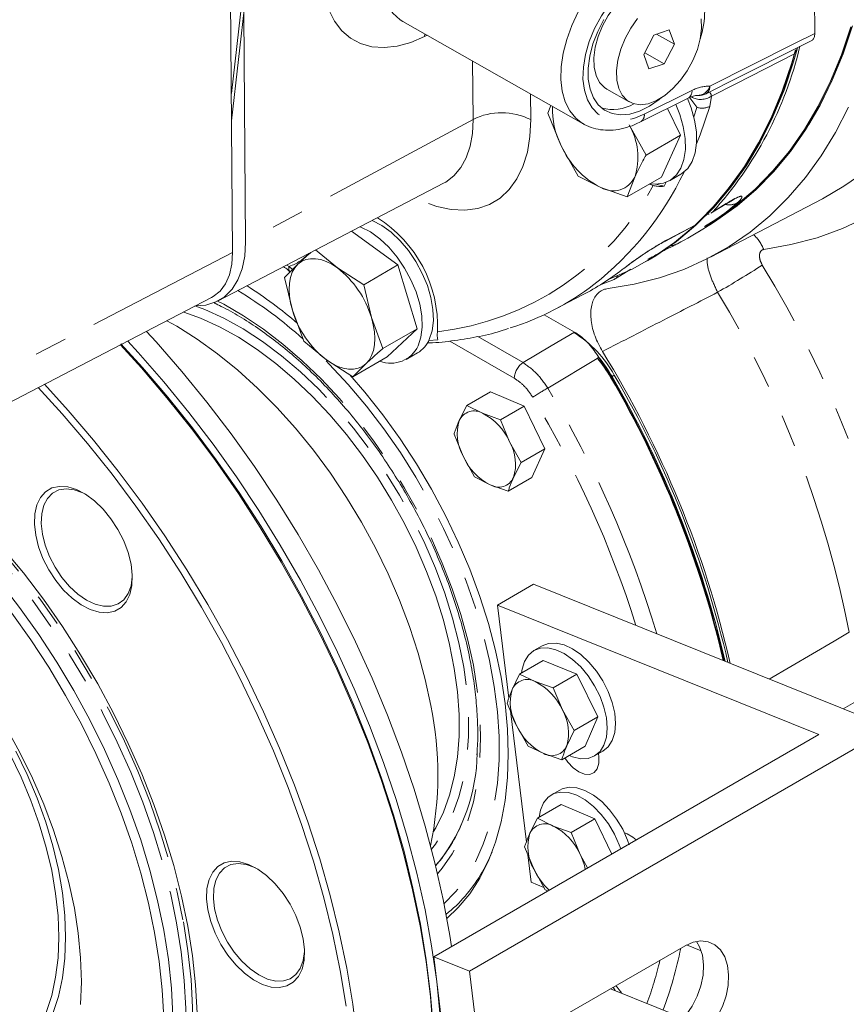
# Model space of a CAD drawing. Units: millimetres. Extents: x 7 to 835, y 10 to 581.
# Drawn here: x 681 to 713, y 409 to 448 of the extents above; entities that cross this region are included whole.
import ezdxf

# ---------------------------------------------------------------- set-up
doc = ezdxf.new("R2010")
doc.units = ezdxf.units.MM
doc.linetypes.add('PHANTOM', pattern=[12.7, 6.35, -1.27, 1.27, -1.27, 1.27, -1.27])

msp = doc.modelspace()

# ---------------------------------------------------------------- linework, layer by layer
at = {"color": 7, "linetype": 'Continuous', "lineweight": 0}
for p, q in [((712.01662845, 447.17002128), (711.92234694, 459.16591111)), ((689.08544383, 454.53927181), (689.21074769, 438.59614925)), ((689.16189005, 444.81257842), (689.5818681, 448.5145512)), ((689.17031805, 443.74027037), (689.72106194, 448.59490571)), ((689.71695877, 439.0003153), (689.64670235, 447.93944833)), ((695.87666388, 447.63405928), (702.94684484, 443.62696567)), ((706.31962488, 447.30684561), (705.71860517, 447.10317095)), ((706.51837471, 446.74456705), (706.31962488, 447.30684561)), ((705.71860517, 447.10317095), (705.31633622, 446.3372168)), ((705.82314613, 447.13859846), (706.51837471, 446.74456705)), ((706.11610575, 445.97861291), (706.51837471, 446.74456705)), ((711.35572283, 446.61205662), (711.21892459, 446.36383028)), ((705.31633622, 446.3372168), (705.51508604, 445.77493825)), ((705.35465362, 446.41017755), (706.11610575, 445.97861291)), ((705.51508604, 445.77493825), (706.11610575, 445.97861291)), ((703.86861297, 444.98648522), (704.75245952, 444.48555102)), ((705.19257462, 443.70150686), (707.06019397, 444.63417986)), ((707.11818742, 444.64051937), (707.3970254, 444.27747213)), ((701.56260985, 444.04226289), (701.67981773, 444.34506566)), ((706.7525893, 443.18140977), (706.24959222, 444.22937212)), ((707.39512271, 444.27126207), (707.27721914, 443.89615142)), ((707.3970254, 444.27747213), (707.39512271, 444.27126207)), ((702.0829407, 442.77296336), (701.56260985, 444.04226289)), ((704.74843155, 443.59411419), (705.40798954, 442.4051878)), ((706.7525893, 443.18140977), (705.40798954, 442.4051878)), ((706.00978876, 441.54172138), (706.7525893, 443.18140977)), ((702.74249869, 441.58403696), (702.0829407, 442.77296336)), ((703.63422981, 441.13458254), (702.74249869, 441.58403696)), ((704.9669757, 441.54515796), (704.66518807, 440.76550127)), ((706.00978876, 441.54172138), (704.66518807, 440.76550127)), ((706.32977816, 441.40179948), (706.77171959, 441.65692785)), ((688.64631685, 436.69848451), (697.46744991, 441.29977682)), ((704.66518807, 440.76550127), (703.63422981, 441.13458254)), ((705.68454671, 441.21579387), (705.53818191, 441.26946972)), ((705.78985042, 441.26132437), (706.11726059, 441.18532659)), ((706.20001233, 441.33885511), (706.11726059, 441.18532659)), ((707.93409399, 438.40929241), (712.31677695, 440.69539317)), ((707.94807407, 440.1327067), (708.55020205, 440.50266714)), ((707.87746305, 440.09439209), (707.81084834, 440.09579466)), ((708.00536903, 440.16849742), (707.9469155, 440.13463081)), ((706.16718507, 439.03928743), (707.30786989, 439.64329296)), ((707.35283228, 439.6748145), (707.30398162, 439.65080873)), ((707.45663284, 439.39589643), (708.01550555, 439.74287928)), ((695.68929993, 438.10428427), (693.86943261, 439.4229737)), ((692.46148141, 438.68855693), (693.31329208, 437.98479931)), ((691.24679067, 437.61783027), (691.76433757, 438.1296833)), ((693.31329208, 437.98479931), (694.34469982, 437.32806229)), ((695.68929993, 438.10428427), (694.34469982, 437.32806229)), ((696.43856827, 435.60635605), (695.68929993, 438.10428427)), ((704.19098935, 437.55606868), (704.81614987, 437.94136428)), ((704.53421711, 437.96009877), (704.68813027, 438.0762142)), ((705.40324165, 438.23661589), (705.47218467, 438.27641689)), ((691.5518115, 436.32867866), (691.24679067, 437.61783027)), ((694.34469982, 437.32806229), (694.64972066, 436.03891255)), ((704.15358278, 437.53433907), (703.64435143, 437.3435744)), ((671.91316313, 428.28600415), (688.38475444, 436.82446265)), ((701.81823927, 436.35452473), (702.92253545, 436.9305496)), ((688.48642413, 436.62571841), (688.53654326, 436.60213919)), ((691.99605912, 435.11990205), (691.5518115, 436.32867866)), ((694.64972066, 436.03891255), (695.09396816, 434.83013407)), ((701.41755636, 436.15606361), (702.59853671, 435.47429823)), ((696.43856827, 435.60635605), (695.09396816, 434.83013407)), ((695.26424804, 434.502275), (696.43856827, 435.60635605)), ((692.88824007, 434.38279004), (691.99605912, 435.11990205)), ((697.25147271, 435.17457814), (696.89663579, 435.14386685)), ((695.26424804, 434.502275), (693.91964781, 433.72605489)), ((696.01485771, 434.40205724), (696.45679938, 434.65718375)), ((693.91964781, 433.72605489), (692.88824007, 434.38279004)), ((694.43719459, 434.23790791), (693.91964781, 433.72605489)), ((699.31693547, 433.13874052), (698.39229421, 432.60495671)), ((700.63245981, 432.57868969), (699.31693547, 433.13874052)), ((698.39229421, 432.60495671), (698.09054755, 432.01651358)), ((699.00242598, 432.297434), (698.39229421, 432.60495671)), ((700.63245981, 432.57868969), (699.70781854, 432.04490402)), ((701.43975257, 430.89674533), (700.63245981, 432.57868969)), ((699.70781854, 432.04490402), (699.00242598, 432.297434)), ((700.06383429, 431.1764364), (699.70781854, 432.04490402)), ((697.88406216, 431.48306505), (698.24007791, 430.61459744)), ((700.51511084, 430.36296153), (700.06383429, 431.1764364)), ((698.24007791, 430.61459744), (698.69135446, 429.80112069)), ((701.43975257, 430.89674533), (700.51511084, 430.36296153)), ((700.93152006, 429.77485367), (701.43975257, 430.89674533)), ((700.21336418, 429.7745184), (700.51511084, 430.36296153)), ((698.69135446, 429.80112069), (699.30148623, 429.49359984)), ((699.30148623, 429.49359984), (700.00687879, 429.24106986)), ((700.93152006, 429.77485367), (700.00687879, 429.24106986)), ((699.58753218, 424.78717425), (701.00174551, 425.60358279)), ((701.00174551, 425.60358279), (714.984733, 419.97447171)), ((712.17222079, 419.72097316), (699.58753218, 424.78717425)), ((699.58753218, 424.78717425), (700.0320557, 421.1378985)), ((701.3360945, 423.18930411), (701.01280589, 423.00267452)), ((701.37923523, 422.61691325), (700.4545935, 422.08312758)), ((702.69181705, 422.08293014), (701.37923523, 422.61691325)), ((700.4545935, 422.08312758), (700.16272166, 421.4843654)), ((701.06325424, 421.78863966), (700.4545935, 422.08312758)), ((701.76717485, 421.5491482), (701.06325424, 421.78863966)), ((702.69181705, 422.08293014), (701.76717485, 421.5491482)), ((703.51591552, 420.4064154), (702.69181705, 422.08293014)), ((702.13159392, 420.68339073), (701.76717485, 421.5491482)), ((699.96611061, 420.94059222), (700.33053015, 420.07483848)), ((700.09273277, 420.63977503), (700.71780155, 415.50832921)), ((702.59127426, 419.87262973), (702.13159392, 420.68339073)), ((703.51591552, 420.4064154), (702.59127426, 419.87262973)), ((703.02743311, 419.26388004), (703.51591552, 420.4064154)), ((714.984733, 419.97447171), (698.49146795, 410.45311027)), ((700.33053015, 420.07483848), (700.79020955, 419.26407375)), ((702.29940242, 419.27386754), (702.59127426, 419.87262973)), ((697.09316906, 411.01602026), (712.17222079, 419.72097316)), ((700.79020955, 419.26407375), (701.3988703, 418.96958956)), ((703.02743311, 419.26388004), (702.10279091, 418.73009437)), ((703.39386198, 418.87811505), (703.71715105, 419.06474837)), ((701.3988703, 418.96958956), (702.10279091, 418.73009437)), ((703.55124804, 418.85587507), (703.53837716, 418.96154293)), ((702.02375608, 417.54401037), (701.70046701, 417.35738077)), ((702.08370346, 416.97704353), (701.15906126, 416.44326159)), ((703.39922733, 416.41699084), (702.08370346, 416.97704353)), ((701.15906126, 416.44326159), (700.85731507, 415.85481846)), ((701.76919303, 416.13573887), (701.15906126, 416.44326159)), ((703.39922733, 416.41699084), (702.47458606, 415.8832089)), ((704.06091153, 415.03841364), (703.39922733, 416.41699084)), ((702.47458606, 415.8832089), (701.76919303, 416.13573887)), ((702.83060181, 415.01473942), (702.47458606, 415.8832089)), ((704.66836481, 415.82542964), (704.56261407, 415.86799854)), ((700.65082922, 415.32136806), (701.00684543, 414.45289859)), ((700.77851773, 415.00988537), (700.90982444, 413.93193164)), ((703.11908829, 414.49471125), (702.83060181, 415.01473942)), ((701.00684543, 414.45289859), (701.45812197, 413.63942557)), ((701.40685174, 413.7318463), (700.90982444, 413.93193164)), ((701.45812197, 413.63942557), (701.55390291, 413.59114953)), ((701.63779738, 408.38884124), (706.94109737, 411.45037049)), ((707.56608746, 411.25233033), (706.99718906, 411.48135)), ((697.09316906, 411.01602026), (697.4898566, 407.75944972)), ((698.49146795, 410.45311027), (697.09316906, 411.01602026)), ((698.49146795, 410.45311027), (699.81376021, 399.59786766)), ((710.50317339, 407.15279364), (704.01862948, 409.76326474))]:
    msp.add_line(p, q, dxfattribs=at)
at = {"color": 8, "linetype": 'PHANTOM', "lineweight": 0}
for p, q in [((696.73108947, 447.04420799), (696.7367731, 447.14658362)), ((696.83013493, 447.09367053), (696.73108947, 447.04420799)), ((698.63151698, 443.80246596), (698.61359415, 446.08287727)), ((705.33956899, 444.00144302), (707.2071874, 444.93411788)), ((700.88085797, 444.79788401), (700.8887649, 443.7918377)), ((707.96702555, 444.71421865), (707.90243461, 444.3106831)), ((698.63151698, 443.80246596), (689.71695877, 439.0003153)), ((708.00536903, 440.16849742), (708.60946211, 440.53954379)), ((708.60946211, 440.53954379), (708.55457182, 440.49535067)), ((706.16690568, 439.03880128), (706.20923149, 439.06913073)), ((672.49553217, 429.93140155), (689.21074769, 438.59614925)), ((691.33345839, 438.10015478), (691.42867005, 438.04823914)), ((691.42867005, 438.04823914), (691.55776184, 437.92905592)), ((704.47552516, 437.91932733), (704.62231743, 438.03355032)), ((704.69229328, 438.07955393), (704.62231743, 438.03355032)), ((698.82290936, 435.29714392), (700.58888555, 434.27766794)), ((700.24458724, 433.67077903), (697.7255166, 435.12500757)), ((703.56133985, 434.48137426), (701.55300139, 433.28257398)), ((704.04198333, 433.71955984), (704.01953193, 433.70659956)), ((704.07344899, 433.73772622), (704.04198333, 433.71955984)), ((704.16325177, 433.78956736), (704.07344899, 433.73772622)), ((697.30016156, 414.74017062), (697.16126714, 414.58051586)), ((704.11630473, 409.81965446), (704.19890559, 409.69069236))]:
    msp.add_line(p, q, dxfattribs=at)
at = {"color": 8, "linetype": 'PHANTOM', "lineweight": 0, "flags": 128}
for points in [[(702.92034871, 443.64235857), (702.65291105, 443.84712101), (702.41733394, 444.13591855), (702.23908159, 444.49048703), (702.12214379, 444.90288877), (702.06913943, 445.36389065), (702.08125501, 445.86317268), (702.15821951, 446.38955527), (702.29830905, 446.93125346), (702.49838787, 447.47614143), (702.75397631, 448.01201792), (703.05935233, 448.52688749), (703.40767815, 449.00922132), (703.79115674, 449.44822163), (704.20120223, 449.83405926), (704.62863459, 450.15809712)], [(712.31677695, 440.69539317), (713.15636053, 441.18085996), (713.97293298, 441.75423616), (714.74183476, 442.40230256), (715.46102441, 443.12333808), (716.12859643, 443.9154298), (716.74277573, 444.7764757), (717.30193435, 445.70419219), (717.80458963, 446.69611779), (718.24940792, 447.74961964), (718.6352083, 448.86190378), (718.96096631, 450.03001792)], [(696.73108947, 447.04420799), (696.18875822, 446.81393755), (695.65780121, 446.66977068), (695.14751292, 446.61423032), (694.66682626, 446.64828879), (694.22415577, 446.7713491), (693.82725072, 446.98125803), (693.48305897, 447.27434152), (693.1976058, 447.64546705), (692.97588818, 448.08813864), (692.82178735, 448.59460862), (692.73800098, 449.15600893), (692.72599571, 449.76251413)], [(694.98218698, 449.68038918), (694.9987459, 449.16635965), (695.08956883, 448.69999801), (695.25236762, 448.29305475), (695.48304132, 447.95577907), (695.77577859, 447.6966693), (695.87666388, 447.63405928)], [(721.01301639, 449.73057815), (720.67266269, 448.51013207), (720.26957883, 447.34801752), (719.80483397, 446.2473181), (719.27965931, 445.21095445), (718.6954481, 444.24167489), (718.05375381, 443.3420536), (717.35627516, 442.51447664), (716.60486548, 441.76113726), (715.80151594, 441.08403781), (714.94836113, 440.48497387), (714.04766044, 439.96553243), (713.10180924, 439.52709557), (712.11331277, 439.1708237), (711.08479365, 438.8976612), (710.01898437, 438.70833636)], [(705.10797421, 449.41776087), (704.70589339, 449.1118363), (704.32310025, 448.74244024), (703.9701709, 448.31977905), (703.6568563, 447.85552872), (703.3918112, 447.36251542), (703.18235862, 446.85436067), (703.03428671, 446.34510418), (702.95168492, 445.84881448), (702.93683591, 445.37920346), (702.99014947, 444.94924535), (703.11015318, 444.57081919), (703.2935306, 444.25437999), (703.53521719, 444.00867009), (703.82853444, 443.84047882), (704.16537891, 443.75445069), (704.53644483, 443.7529643), (704.93147927, 443.83606062), (705.33956899, 444.00144302)], [(707.90497153, 445.10559765), (711.19526341, 446.7576093), (712.01662845, 447.17002128)], [(711.21892459, 446.36383028), (708.9218454, 445.19847007), (707.96702555, 444.71421865)], [(707.90243461, 444.3106831), (707.52795352, 443.20329585), (707.3864372, 442.83944861)], [(700.8887649, 443.7918377), (700.85844756, 443.12747129), (700.75717601, 442.51325474), (700.58642733, 441.95814923), (700.34869187, 441.47024796), (700.04743556, 441.05666437), (699.68705145, 440.72342971), (699.27279544, 440.4754036), (698.81070764, 440.31620332), (698.30752662, 440.24814972), (697.77058982, 440.27223558), (697.2077271, 440.38811074), (696.62714619, 440.59408204), (696.35452782, 440.71925179)], [(697.46744991, 441.29977682), (697.55797586, 441.35042959), (697.87784931, 441.59479187), (698.14649257, 441.91327439), (698.35930909, 442.30042518), (698.5126574, 442.74961882), (698.60391398, 443.2531719), (698.63151698, 443.80246596)], [(708.97554546, 440.53488718), (708.7048491, 440.30036152), (708.6727045, 440.27350963)], [(706.20923149, 439.06913073), (707.1335738, 439.5586823), (707.35283228, 439.6748145)], [(687.73035738, 436.50511214), (688.11783134, 436.3574882), (688.86965732, 436.01471865), (689.62545888, 435.5966852), (690.37993448, 435.10632151), (691.12779209, 434.54706789), (691.86378594, 433.92284521), (692.58275364, 433.23803441), (693.27965205, 432.49743552), (693.94959303, 431.70624719), (694.58787735, 430.87001638), (695.19002791, 429.99460855), (695.75182125, 429.08616671), (696.26931646, 428.15105924), (696.73888394, 427.1958501), (697.15722985, 426.22723364), (697.52142005, 425.25200852), (697.82889946, 424.27701064), (698.07751183, 423.30908709), (698.26551326, 422.3550179), (698.391585, 421.4214974), (698.45484276, 420.51507839), (698.45484276, 419.64211621), (698.391585, 418.80873152), (698.26551326, 418.02077302), (698.07751183, 417.28376904), (697.82889946, 416.60288283), (697.52142005, 415.98289394), (697.15722985, 415.42815351), (696.99935764, 415.22914478)], [(688.62110781, 436.68561363), (688.8594286, 436.56252631), (689.63842266, 436.1128223), (690.41489074, 435.5921925), (691.18379694, 435.00401386), (691.94015486, 434.3521011), (692.67905914, 433.64068055), (693.39571768, 432.87436784), (694.08548266, 432.05813066), (694.74388074, 431.1972645), (695.36664183, 430.29735358), (695.9497273, 429.36423169), (696.48935539, 428.40395057), (696.98202666, 427.42273891), (697.42454574, 426.42695763), (697.814043, 425.42307013), (698.14799153, 424.41758447), (698.42422693, 423.41701993), (698.6409564, 422.42786595), (698.79677552, 421.45654121), (698.89067286, 420.50934144), (698.9220398, 419.59240967), (698.89067286, 418.71169143), (698.79677552, 417.87290135), (698.6409564, 417.08148205), (698.42422693, 416.34255954), (698.14799153, 415.66092827), (697.814043, 415.04101017), (697.42454574, 414.48682853), (697.23600042, 414.26452183)], [(700.58888555, 434.27766794), (701.69318407, 434.93520775), (702.59853671, 435.47429823)], [(692.87115083, 434.35097606), (692.99707987, 434.22321164), (693.73810248, 433.42631244), (694.45212672, 432.57979983), (695.13485823, 431.68876254), (695.78219098, 430.75855942), (696.39023216, 429.7947877), (696.95532448, 428.80324022), (697.47406975, 427.78988117), (697.94334783, 426.76080697), (698.3603368, 425.72220349), (698.72252862, 424.68031802), (699.02774491, 423.64141652), (699.27415051, 422.61175), (699.46026276, 421.59750619), (699.58496359, 420.60479083), (699.64750144, 419.63956812), (699.64750144, 418.70764577), (699.58496359, 417.81463035), (699.46026276, 416.96589002), (699.27415051, 416.1665284), (699.02774491, 415.42135486), (698.72252862, 414.73485091), (698.3603368, 414.11114418), (697.94334783, 413.55398604), (697.49116558, 413.08239781)], [(676.05864568, 430.43491923), (676.27756982, 430.26554518), (677.17684186, 429.52416212), (678.06088398, 428.7212205), (678.92557415, 427.86046797), (679.76688067, 426.94591665), (680.58088082, 425.98183015), (681.36377944, 424.97270488), (682.1119267, 423.9232459), (682.82183292, 422.83834451), (683.49019005, 421.72305965), (684.11388094, 420.5825881), (684.68999802, 419.42225331), (685.21585441, 418.24746438), (685.68899887, 417.06369379), (686.10722604, 415.87646612), (686.46858479, 414.69131344), (686.77139128, 413.51376408), (687.01423271, 412.34930539)], [(676.32133639, 430.57109163), (676.60251572, 430.35013163), (677.49860077, 429.59822648), (678.37892598, 428.78610016), (679.23947456, 427.91745373), (680.07632005, 426.99625277), (680.88564495, 426.02670127), (681.66375472, 425.01322487), (682.40710101, 423.9604392), (683.11229101, 422.87315735), (683.77610608, 421.75633767), (684.39551941, 420.61507263), (684.96770444, 419.45457392), (685.49004882, 418.28013518), (685.96017114, 417.09711337), (686.37592518, 415.91091015), (686.73541429, 414.72693094), (687.03699796, 413.55058485), (687.27930016, 412.38723629)], [(710.22825069, 421.8892821), (712.78297095, 423.37745362), (713.36905039, 423.71891)], [(714.74563083, 421.66200959), (713.49158636, 420.92795977), (713.13485443, 420.71917215)], [(687.27930016, 412.38723629), (687.46121586, 411.24219381), (687.58191434, 410.12068399), (687.64084563, 409.02782166), (687.63774014, 407.96859124), (687.57261229, 406.94783189), (687.44575917, 405.97019279), (687.2577596, 405.04014426), (687.00947179, 404.16192197), (686.70202778, 403.33953434), (686.33683105, 402.57674017), (685.91554821, 401.87701144), (685.44010012, 401.24354818), (684.91265769, 400.67923376), (684.33562699, 400.18664979), (683.71163993, 399.7680352), (683.04354451, 399.42531222), (682.33438986, 399.16003057), (681.74961149, 399.00654116)], [(687.01423271, 412.34930539), (687.19597752, 411.20336884), (687.3157782, 410.0812965), (687.37307642, 408.98831868), (687.36760444, 407.92953157), (687.29938785, 406.90987491), (687.16874518, 405.93410217), (686.97628551, 405.00676193), (686.7229057, 404.13217553), (686.4097876, 403.31442216), (686.12905438, 402.72620999)]]:
    msp.add_lwpolyline(points, dxfattribs=at)
at = {"color": 7, "linetype": 'Continuous', "lineweight": 0, "flags": 128}
for points in [[(704.49132132, 448.57571208), (704.19346201, 448.24830377), (703.9278842, 447.87453142), (703.70479612, 447.4687579), (703.53276874, 447.0465782), (703.41841443, 446.62421596), (703.36612719, 446.21790228), (703.37791587, 445.84325076), (703.45332879, 445.5146606), (703.58946673, 445.24475773), (703.78109845, 445.04391615), (703.86861297, 444.98648522)], [(706.01852271, 444.65530132), (705.92147238, 444.57691283), (705.5371677, 444.31443819), (705.14949164, 444.12413173), (704.76959771, 444.01146964), (704.40841312, 443.97969105), (704.0763305, 444.02971053), (703.78290242, 444.1600901), (703.53656947, 444.3670784), (703.34441899, 444.64472056), (703.21197933, 444.98502956), (703.1430596, 445.37821532), (703.13964258, 445.81296695), (703.20182699, 446.27677676), (703.32782376, 446.75630172), (703.51400818, 447.23774799), (703.75502328, 447.70726402)], [(705.07730855, 447.7473705), (704.81173168, 447.37359815), (704.58864267, 446.96782463), (704.41661528, 446.54564493), (704.30226098, 446.1232827), (704.24997373, 445.71696808), (704.26176335, 445.34231749), (704.33717533, 445.0137264), (704.4733142, 444.74382446), (704.66494593, 444.54298196), (704.90470654, 444.41891861), (705.1833834, 444.37640094), (705.4902663, 444.41706435), (705.81356189, 444.53934421), (706.14084634, 444.73854293), (706.45954213, 445.00700505), (706.75740237, 445.33441336), (707.02297925, 445.70818571), (707.24606826, 446.11395923), (707.41809565, 446.53613892), (707.53244995, 446.95850209), (707.58473719, 447.36481578), (707.57294758, 447.73946636)], [(713.42602125, 447.41926369), (713.05986433, 446.32699461), (712.63525761, 445.29232596), (712.15335592, 444.31808245), (711.61547615, 443.40692395), (711.02308421, 442.56133334), (710.37779874, 441.78362125), (709.68137993, 441.07590736), (708.93572862, 440.44012324), (708.14287695, 439.87800674), (707.70277302, 439.60962192)], [(708.01550555, 439.74287928), (708.18706634, 439.85165962), (708.97843814, 440.41617707), (709.72254253, 441.05430999), (710.41735015, 441.76431307), (711.06096483, 442.54425288), (711.65162823, 443.39199857), (712.18773103, 444.30523859), (712.66780919, 445.28147885), (713.09055514, 446.31805764), (713.4548103, 447.4121456)], [(713.49561713, 447.45944188), (713.12946207, 446.36717186), (712.70485348, 445.33250322), (712.22295179, 444.35826064), (711.78662344, 443.60740603)], [(707.75917484, 444.80626219), (708.57660971, 445.21667463), (711.87631166, 446.87344254)], [(711.26259058, 446.52391066), (711.11730053, 446.01785139), (710.74403576, 444.91174565), (710.31066528, 443.86502662), (709.81840729, 442.88063356), (709.26864571, 441.9613325), (708.66292189, 441.10970506), (708.00293828, 440.32814288), (707.29054916, 439.61884015), (706.52775313, 438.98378805), (705.7166941, 438.42477285), (704.85965009, 437.94336104), (703.95902577, 437.54090862), (703.9336463, 437.53096023)], [(711.32990285, 446.55773443), (711.18624448, 446.05765146), (710.81297784, 444.95154479), (710.37960737, 443.90482576), (709.88735123, 442.92043456), (709.33758779, 442.0011335), (708.7318649, 441.14950606), (708.0718813, 440.36794202), (707.35949124, 439.65863929), (706.59669614, 439.02358906), (705.78563711, 438.46457199), (705.47218467, 438.27641689)], [(707.02700629, 444.61760604), (707.17135477, 444.24903979), (707.30648688, 443.77356702), (707.37979687, 443.31272439), (707.38905701, 442.88051621), (707.33398697, 442.49007226), (707.21626035, 442.15325573), (707.03945248, 441.88030371), (706.80893804, 441.67950683), (706.77171959, 441.65692785)], [(713.34290258, 444.27720019), (712.83547333, 443.29272331), (712.27148115, 442.37293051), (711.65243848, 441.52028979), (710.98000123, 440.73708289), (710.2559743, 440.02541089), (709.48229483, 439.38717925), (708.66103782, 438.8240979), (707.79440398, 438.33767743), (706.8847151, 437.92921984), (705.93440751, 437.59982036), (704.94602932, 437.35036002), (703.92222735, 437.18150751)], [(706.572587, 444.39067346), (706.72941333, 443.99391235), (706.86454452, 443.51844051), (706.9378545, 443.05759789), (706.94711557, 442.62538784), (706.89204554, 442.23494389), (706.77431798, 441.89812922), (706.59751105, 441.62517534), (706.36699567, 441.42437847), (706.08977633, 441.30184063), (705.77427684, 441.26128153), (705.55514037, 441.27925792)], [(702.94684484, 443.62696567), (702.94053792, 443.63056057), (702.92034871, 443.64235857)], [(696.47450265, 434.93066848), (696.58583435, 435.27358332), (696.63424427, 435.66895769), (696.61826114, 436.10478313), (696.53837113, 436.56781622), (696.39700125, 437.04398469), (696.198447, 437.51882509), (695.94874172, 437.97790566), (695.6554722, 438.40728075), (695.32754933, 438.79390256), (694.97493687, 439.1260215), (694.60834898, 439.39355136), (694.23892405, 439.58835797), (694.20980357, 439.60051918)], [(696.91644432, 435.18579685), (697.02777602, 435.52870982), (697.07618593, 435.92408606), (697.06020304, 436.3599115), (696.98031279, 436.82294273), (696.83894291, 437.29911306), (696.6403889, 437.7739516), (696.39068339, 438.23303403), (696.09741387, 438.66240726), (695.769491, 439.04902906), (695.41687877, 439.38114987), (695.05029076, 439.64867787), (694.68086583, 439.84348633), (694.67796185, 439.84471941)], [(687.76666312, 436.50405974), (688.1599844, 436.53388255), (688.55101368, 436.65263736), (688.89560723, 436.85895511), (689.18674984, 437.14863368), (689.41851552, 437.51577781), (689.58618501, 437.95291268), (689.68634573, 438.4511386), (689.71695877, 439.0003153)], [(688.38475444, 436.82446265), (688.451595, 436.86174908), (688.71880821, 437.07553418), (688.93286805, 437.36376361), (689.08850881, 437.71934816), (689.18190137, 438.13354083), (689.21074769, 438.59614925)], [(693.31329208, 437.98479931), (693.09403335, 438.1269508), (692.8748898, 438.23585407), (692.65961109, 438.30964648), (692.45188064, 438.34706516), (692.25525283, 438.34746749), (692.07309196, 438.31085161), (691.9085148, 438.23783965), (691.76433757, 438.1296833)], [(691.5518115, 436.32867866), (691.48036649, 436.60980211), (691.43664706, 436.88363702), (691.42140085, 437.14549699), (691.43488943, 437.39090235), (691.47688136, 437.6156547), (691.5466585, 437.81590582), (691.64302687, 437.98823216), (691.76433757, 438.1296833)], [(687.29798482, 436.25785717), (687.95772209, 436.01923929), (688.69393072, 435.68358877), (689.43403228, 435.27424083), (690.17283535, 434.79406209), (690.90515803, 434.24642579), (691.62586352, 433.63517084), (692.32989636, 432.9645832), (693.01231843, 432.23936976), (693.66834301, 431.46461555), (694.29336853, 430.64575576), (694.88301091, 429.78853294), (695.43313431, 428.89896155), (695.93987972, 427.98327961), (696.39969324, 427.04791137), (696.80934898, 426.09941521), (697.16597381, 425.14444822), (697.46706621, 424.18970474), (697.71051439, 423.24188658), (697.89461079, 422.30763593), (698.01806365, 421.39350929), (698.08000731, 420.5059179), (698.08000731, 419.65108671), (698.01806365, 418.83501717), (697.89461079, 418.06342387), (697.71051439, 417.3417271), (697.46706621, 416.67498582), (697.16597381, 416.06787899), (697.08023532, 415.92315891)], [(694.64972066, 436.03891255), (694.72116567, 435.75778724), (694.76488521, 435.48395232), (694.7801312, 435.22209236), (694.76664273, 434.97668699), (694.7246508, 434.75193651), (694.65487366, 434.55168539), (694.55850529, 434.37935905), (694.43719459, 434.23790791)], [(686.63277975, 435.91628344), (687.02037805, 435.69985525), (687.82473993, 435.19665421), (688.62398281, 434.62365055), (689.41317857, 433.98437769), (690.18746153, 433.28277887), (690.9420582, 432.52317914), (691.67231615, 431.71025933), (692.37373313, 430.84903368), (693.04198452, 429.94481073), (693.67295044, 429.00316537), (694.26274082, 428.02990534), (694.8077193, 427.03102463), (695.30452599, 426.01269045), (695.75009784, 424.98117619), (696.14168801, 423.94284465), (696.47688172, 422.90409216), (696.75361281, 421.8713262), (696.97017511, 420.85091331)], [(685.83382512, 435.50212615), (686.21405945, 435.08793348), (687.22304921, 433.93527464), (688.20331232, 432.73589322), (689.15187227, 431.49342694), (690.0658499, 430.21165141), (690.94247054, 428.89445582), (691.77907272, 427.5458374), (692.5731166, 426.16989398), (693.32219181, 424.7708016), (694.02402416, 423.35280337), (694.67648303, 421.92021319), (695.27758772, 420.477371), (695.82551331, 419.02866148), (696.31859623, 417.57848048), (696.75533995, 416.131235), (697.13441827, 414.69131344), (697.45468055, 413.26308929), (697.71515424, 411.8508988), (697.7839706, 411.41481259)], [(697.07249789, 408.09835428), (696.96131102, 409.44856712), (696.78863077, 410.82519972), (696.55498732, 412.22402387), (696.2610973, 413.64074805), (695.90786248, 415.07102856), (695.49636668, 416.510477), (695.02787231, 417.95467519), (694.50381687, 419.39919003), (693.92580822, 420.83959215), (693.29561986, 422.27146336), (692.61518526, 423.69041153), (691.88659217, 425.09207809), (691.11207579, 426.47216403), (690.29401298, 427.82643744), (689.43491331, 429.15073902), (688.53741218, 430.44101008), (687.60426422, 431.69329063), (686.6383323, 432.90373617), (685.64257943, 434.06863631), (684.81733589, 434.97520247)], [(684.83256674, 435.01122789), (685.67289724, 434.09167164), (686.66829015, 432.93067374), (687.63388074, 431.72381939), (688.5666776, 430.47485248), (689.4637885, 429.18763989), (690.32243276, 427.86617511), (691.13994958, 426.51455038), (691.91380495, 425.13695666), (692.64160007, 423.73766684), (693.3210792, 422.32101345), (693.95013634, 420.89138859), (694.5268217, 419.45322537), (695.0493478, 418.01097923), (695.51609512, 416.56912052), (695.92561675, 415.13211959), (696.27664387, 413.70443189), (696.568088, 412.29047933), (696.79904599, 410.89464286), (696.96880211, 409.52125498), (697.07682994, 408.17456999), (697.12279467, 406.8587602), (697.1245714, 406.54934877)], [(685.1005632, 435.12201988), (685.50695325, 434.6797292), (686.51594254, 433.52707037), (687.49620565, 432.32768894), (688.44476561, 431.08522267), (689.35874323, 429.80344714), (690.23536364, 428.48624968), (691.07196582, 427.13763499), (691.86600982, 425.76169157), (692.61508502, 424.36259546), (693.31691738, 422.94460096), (693.96937624, 421.51200705), (694.57048094, 420.06916487), (695.11840641, 418.62045535), (695.61148956, 417.17027807), (696.04823305, 415.72302886), (696.42731137, 414.28310731), (696.74757365, 412.85488688), (697.00804758, 411.44269639), (697.20794223, 410.05082362), (697.34665085, 408.68350052)], [(694.43719459, 434.23790791), (694.2930173, 434.1297497), (694.1284402, 434.05673959), (693.94627933, 434.02012185), (693.74965149, 434.02052605), (693.54192105, 434.05794473), (693.32664233, 434.13173714), (693.10749879, 434.24064041), (692.88824007, 434.38279004)], [(704.04198333, 433.71955984), (703.88130876, 433.98046986), (703.73440753, 434.19305169)], [(704.04198333, 433.71955984), (703.88130876, 433.98046986), (703.73440753, 434.19305169)], [(704.04198333, 433.71955984), (703.88130876, 433.98046986), (703.73440753, 434.19305169)], [(704.04198333, 433.71955984), (703.88130876, 433.98046986), (703.73440753, 434.19305169)], [(704.04198333, 433.71955984), (703.88130876, 433.98046986), (703.73440753, 434.19305169)], [(704.04198333, 433.71955984), (703.88130876, 433.98046986), (703.73440753, 434.19305169)], [(693.80634299, 433.80448342), (694.39037514, 433.12673205), (695.09906005, 432.23109589), (695.77341396, 431.29406058), (696.40947957, 430.32112652), (697.00352414, 429.31800083), (697.55206196, 428.29057136), (698.05187345, 427.24487119), (698.50002541, 426.18703031), (698.89388871, 425.12325876), (699.23115135, 424.05980387), (699.50983426, 423.00289803), (699.72830205, 421.95875132), (699.88527321, 420.9334881), (699.97982527, 419.93312472), (700.01140456, 418.96353223)], [(681.83591715, 433.42970991), (682.7681906, 432.40928584), (683.76394301, 431.24438756), (684.72987539, 430.03394016), (685.66302336, 428.78166148), (686.56052402, 427.49138855), (687.41962393, 426.16708511), (688.23768697, 424.81281542), (689.01220322, 423.43272575), (689.7407962, 422.0310592), (690.42123072, 420.61211475), (691.05141922, 419.18024355), (691.62942781, 417.73984143), (692.15348314, 416.29532286), (692.62197757, 414.85112839), (693.0334734, 413.41167995), (693.38670823, 411.98139944), (693.68059823, 410.56467527), (693.91424172, 409.16585111), (694.08692184, 407.78921851)], [(693.65595637, 409.08017689), (693.42499837, 410.47600963), (693.13355419, 411.88996219), (692.78252722, 413.31765362), (692.37300542, 414.75465455), (691.90625809, 416.19650954), (691.38373211, 417.63875567), (690.80704669, 419.0769189), (690.17798952, 420.50654375), (689.49851054, 421.92319715), (688.77071547, 423.32249069), (687.99685999, 424.70008441), (687.17934317, 426.05170542), (686.32069868, 427.37317392), (685.42358777, 428.66038465), (684.49079092, 429.90935342), (683.52520033, 431.11620591), (682.52980742, 432.27720381), (681.58992971, 433.30219695)], [(676.46646625, 430.64632201), (676.69459372, 430.46313458), (677.59929723, 429.69093406), (678.48752658, 428.85902644), (679.35531246, 427.97112399), (680.19877965, 427.03118854), (681.01416002, 426.04342782), (681.79781302, 425.01224511), (682.54623874, 423.94224861), (683.25609374, 422.83821412), (683.92420779, 421.7050814), (684.54759694, 420.54790192), (685.12347746, 419.3718464), (685.64927704, 418.18217122), (686.12264688, 416.98418492), (686.54147335, 415.78324073), (686.90388589, 414.58470308), (687.20826586, 413.39392149), (687.45325352, 412.21621567)], [(686.51124448, 408.6396017), (686.45451111, 409.72181344), (686.33589041, 410.83282911), (686.15593607, 411.96747803), (685.91548675, 413.12046656), (685.61566374, 414.28641536), (685.25786451, 415.45989298), (684.84375751, 416.63542696), (684.37527432, 417.80753368), (683.85459795, 418.97075185), (683.28415635, 420.11965373), (682.66661032, 421.24888607), (682.00483764, 422.35318505), (681.30192472, 423.42739859), (680.56114795, 424.46651989), (679.78596161, 425.46570608), (678.97998108, 426.42029309), (678.1469624, 427.32583665), (677.29079104, 428.17810857), (676.41545772, 428.97313767), (675.52504442, 429.70721916), (675.17427108, 429.97648128)], [(675.5362892, 430.16414278), (675.77817603, 429.97725242), (676.67744807, 429.2358675), (677.56149112, 428.43292588), (678.42618036, 427.5721752), (679.26748688, 426.65762388), (680.08148703, 425.69353738), (680.86438565, 424.68441212), (681.61253198, 423.63495314), (682.32243913, 422.55004802), (682.99079626, 421.43476316), (683.61448622, 420.29429534), (684.1906033, 419.13396054), (684.71646062, 417.95917162), (685.18960508, 416.77540102), (685.60783178, 415.58817336), (685.96919053, 414.40302068), (686.27199703, 413.22546759), (686.51483846, 412.06101262), (686.69658326, 410.91507235), (686.81638394, 409.79300001), (686.87368217, 408.70002591)], [(681.60744416, 427.07087779), (681.49415902, 427.52389544), (681.4444832, 427.95763099), (681.46010707, 428.35731738), (681.54049883, 428.70933683), (681.68292041, 429.00170506), (681.88252333, 429.22446438), (682.13250893, 429.37003196), (682.42436494, 429.43344758), (682.74815227, 429.41255243), (683.092845, 429.3080599), (683.44670473, 429.12352764), (683.79768203, 428.8652365), (684.13382335, 428.54198747), (684.44368183, 428.1647832), (684.71670742, 427.74647408), (684.94360088, 427.30130189), (685.11663689, 426.84442484), (685.22992111, 426.39140719), (685.27959785, 425.95766791), (685.26397399, 425.55798524), (685.18358222, 425.20596766), (685.04115972, 424.91359943), (684.8415568, 424.69083824), (684.59157119, 424.54527252), (684.29971519, 424.48185691), (683.97592786, 424.50274834), (683.63123513, 424.60724273), (683.27737539, 424.79177498), (682.92639903, 425.05006426), (682.5902577, 425.37331515), (682.2803983, 425.75051942), (682.0073727, 426.16882854), (681.78047924, 426.61400073), (681.60744416, 427.07087779)], [(683.43073442, 429.13348348), (683.33541169, 429.18150992), (683.0017989, 429.30181258), (682.68606285, 429.34019425), (682.39961411, 429.29526725), (682.15280524, 429.16865767), (681.95455647, 428.96493831), (681.81203431, 428.69147406), (681.73038992, 428.35814812), (681.71257186, 427.97700622), (681.75922646, 427.56182634)], [(671.8667069, 428.22672361), (672.41393342, 427.97628724), (673.20666588, 427.55229333), (673.99924002, 427.05646836), (674.78677011, 426.49186337), (675.56440025, 425.86195775), (676.32733597, 425.17064073), (677.07087411, 424.42217403), (677.79042884, 423.62116584), (678.48156704, 422.77256333), (679.14002514, 421.88158938), (679.7617435, 420.95374622), (680.34289065, 419.99474847), (680.87988286, 419.01050815), (681.36940836, 418.00709748), (681.80845058, 416.99070045), (682.19430125, 415.967583), (682.5245827, 414.94405576), (682.79725904, 413.92642566), (683.0106474, 412.92096608), (683.16343273, 411.93388336), (683.25467347, 410.97125345), (683.2838071, 410.03901818), (683.25065481, 409.14292195)], [(681.75922646, 427.56182634), (681.86866711, 427.12761396), (682.03693754, 426.69006371), (682.25795622, 426.26498574), (682.52373519, 425.86774313), (682.8246688, 425.51270061), (683.14987919, 425.21268063), (683.48761494, 424.97853496), (683.82566641, 424.81872373), (684.15181837, 424.73902115), (684.45428028, 424.74230685), (684.72212213, 424.82846537), (684.94566283, 424.99438235), (685.11682316, 425.23405635), (685.22941633, 425.53883352), (685.2793734, 425.89769074), (685.28042487, 425.92337289)], [(701.3360945, 423.18930411), (701.59115489, 423.28375884), (701.88226118, 423.2953892), (702.1981304, 423.22368854), (702.52662278, 423.07141357), (702.85511608, 422.84441673), (703.17098438, 422.55142265), (703.4620916, 422.20369288), (703.71724791, 421.81458258), (703.9266502, 421.39905253), (704.08224999, 420.97306558), (704.17806725, 420.55299812), (704.2104214, 420.15499183), (704.17806725, 419.7943353), (704.08224999, 419.48489779), (703.9266502, 419.23856297), (703.71724791, 419.06480425), (703.71715105, 419.06474837)], [(700.53042364, 422.12690347), (700.5518897, 422.27308386), (700.64770742, 422.5825251), (700.80330721, 422.8288562), (701.01270904, 423.00261864), (701.26786581, 423.09712925), (701.5589721, 423.10875588), (701.87484133, 423.03705522), (702.2033337, 422.88478398), (702.53182701, 422.65778714), (702.8476953, 422.36479306), (703.13880159, 422.01705956), (703.39395883, 421.62795299), (703.60336113, 421.21241921), (703.75896091, 420.78643599), (703.85477817, 420.36636853), (703.88713232, 419.96835851), (703.85477817, 419.60770571), (703.75896091, 419.29826447), (703.60336113, 419.05193337), (703.39395883, 418.87817093), (703.13880159, 418.78366032), (702.8476953, 418.77203369), (702.53182701, 418.84373435), (702.39423341, 418.89833965)], [(680.72130098, 419.07231071), (681.16254578, 418.15354609), (681.55199322, 417.22280466), (681.88667982, 416.2871682), (682.16405748, 415.35375574), (682.38201584, 414.42966768), (682.53889712, 413.52194482), (682.63350553, 412.63749012), (682.66512114, 411.78303518), (682.63350553, 410.96508064), (682.53889712, 410.18985891), (682.38201584, 409.46326339), (682.16405748, 408.79082986)], [(681.90688765, 408.83857691), (682.12136845, 409.5002816), (682.27574634, 410.21528402), (682.36884507, 410.97813406), (682.39995683, 411.78303518), (682.36884507, 412.62385183), (682.27574634, 413.49419513), (682.12136845, 414.38743406), (681.90688765, 415.2967737), (681.63393657, 416.21529245), (681.3045911, 417.13600167), (680.92135745, 418.05189037), (680.48715438, 418.95599225)], [(700.01140456, 418.96353223), (699.97982527, 418.03039917), (699.88527321, 417.1392017), (699.72830205, 416.29517385), (699.50983426, 415.50326281), (699.23115135, 414.76812148), (698.89388871, 414.09406), (698.50002541, 413.48503464), (698.05187345, 412.94461795), (697.59963625, 412.51561352)], [(702.22887709, 418.80288282), (702.33956757, 418.64152187), (702.54621501, 418.41536694), (702.77056317, 418.25054892), (702.99443728, 418.16042298), (703.19969891, 418.15229439), (703.36972023, 418.2268151), (703.49072697, 418.37795013), (703.55291604, 418.59345817), (703.55124804, 418.85587507)], [(702.02375608, 417.54401037), (702.12012282, 417.59128803), (702.39083036, 417.65310922), (702.6931833, 417.63148763), (703.01556154, 417.52725029), (703.34557756, 417.34440559), (703.67054674, 417.08997944), (703.97798284, 416.77375072), (704.25607017, 416.40786761), (704.49412274, 416.0063968), (704.68299123, 415.58476099), (704.74691163, 415.40218451)], [(701.21761351, 416.47706115), (701.27019319, 416.75764629), (701.3903487, 417.04329782), (701.56817357, 417.26176375), (701.79683282, 417.40465843), (702.06754128, 417.46647962), (702.36989423, 417.44485804), (702.69227247, 417.34062069), (703.02228755, 417.15777599), (703.34725766, 416.90334984), (703.65469376, 416.5871174), (703.9327811, 416.22123801), (704.17083367, 415.81976348), (704.35970216, 415.39812767), (704.41478989, 415.24270483)], [(705.02035166, 415.59228608), (704.89477957, 415.69664636), (704.66836481, 415.82542964)], [(688.35297818, 412.3975926), (688.2396935, 412.85061398), (688.19001722, 413.28434953), (688.20564109, 413.6840322), (688.28603285, 414.0360535), (688.42845489, 414.32842174), (688.62805781, 414.55118292), (688.87804341, 414.69674864), (689.16989942, 414.76016426), (689.49368722, 414.7392691), (689.83837971, 414.63477844), (690.19223945, 414.45024246), (690.54321605, 414.19195318), (690.87935737, 413.86870229), (691.18921654, 413.49150174), (691.46224179, 413.07319262), (691.68913537, 412.62801671), (691.86217091, 412.17114338), (691.97545571, 411.718122), (692.0251321, 411.28438645), (692.00950835, 410.88470378), (691.92911647, 410.53268247), (691.7866942, 410.24031424), (691.58709152, 410.01755678), (691.33710568, 409.87198734), (691.04524967, 409.80857172), (690.72146234, 409.82946687), (690.37676961, 409.93395754), (690.02290987, 410.11849352), (689.67193328, 410.3767828), (689.33579172, 410.70003369), (689.02593278, 411.07723423), (688.75290765, 411.49554708), (688.52601373, 411.94071927), (688.35297818, 412.3975926)], [(690.17627006, 414.46020016), (690.08094594, 414.5082266), (689.74733362, 414.6285274), (689.43159734, 414.66691279), (689.14514813, 414.62198579), (688.89833926, 414.49537435), (688.70009142, 414.29165685), (688.5575688, 414.01819074), (688.47592394, 413.68486666), (688.45810634, 413.30372476), (688.50476094, 412.88854488)], [(688.50476094, 412.88854488), (688.61420113, 412.4543325), (688.78247156, 412.01677852), (689.00349024, 411.59170055), (689.26926968, 411.19446167), (689.57020282, 410.83941543), (689.89541391, 410.53939917), (690.23314896, 410.3052535), (690.57120089, 410.14543855), (690.89735215, 410.06573596), (691.19981453, 410.06902167), (691.46765638, 410.15518018), (691.69119696, 410.32109716), (691.86235717, 410.56077489), (691.9749507, 410.86554834), (692.02490812, 411.22440928), (692.02615132, 411.25576505)], [(687.45325352, 412.21621567), (687.63775504, 411.05684945), (687.76094573, 409.92099353), (687.82227659, 408.81372922)], [(706.86502415, 408.61739525), (706.97560008, 408.7421813), (707.21829901, 409.083891), (707.41554475, 409.46755492), (707.55871697, 409.87640553), (707.64155718, 410.29257261), (707.66044627, 410.69787302), (707.61455814, 411.07458555), (707.50589887, 411.40625187), (707.3835622, 411.62002393)], [(706.94109737, 411.45037049), (707.25095211, 411.58709982), (707.55685712, 411.63909742), (707.84544418, 411.60409459), (708.1041004, 411.48361498), (708.32152045, 411.28292986), (708.48820298, 411.01080858), (708.59686318, 410.67914226), (708.6427513, 410.30242601), (708.62386222, 409.89712932), (708.54102108, 409.48095852), (708.39784979, 409.07210791), (708.20060405, 408.68844398), (707.95790511, 408.34673428), (707.84732918, 408.22195196)]]:
    msp.add_lwpolyline(points, dxfattribs=at)
at = {"color": 7, "linetype": 'Continuous', "lineweight": 0}
for centre, radius, start, end in [((703.95709369, 448.08438881), 3.7498749, 342.314970974, 359.550402332), ((697.15917576, 450.04795812), 14.67118442, 317.670582969, 346.705012329), ((697.44858874, 449.86099478), 14.2074737, 314.195998804, 345.75021608), ((707.47873915, 445.36481827), 0.62500492, 267.815067816, 296.659895716), ((704.83765239, 444.19024168), 3.09792097, 177.788208952, 207.225477548), ((704.09991313, 445.82944707), 1.64296599, 254.623396665, 300.329925896), ((702.51031752, 442.31926103), 2.57573387, 342.510146723, 29.666291586), ((705.15093249, 444.12426548), 3.35240079, 203.771172387, 243.10076269), ((704.11374485, 441.94641925), 0.94287513, 239.431584469, 334.813123293), ((701.77355228, 448.55271227), 10.77698927, 296.823105377, 309.804822381), ((692.21459099, 435.69263001), 5.02468725, 357.661522579, 57.939942772), ((690.97761622, 434.94879413), 3.83049724, 16.534298838, 52.428002236), ((697.96508006, 446.43077008), 10.71590188, 297.556692176, 307.412554748), ((680.34485483, 422.51384446), 17.52564395, 49.364674962, 57.450839099), ((696.84108125, 445.88625064), 10.75263648, 287.56791843, 307.356898284), ((695.22391607, 437.41879426), 3.83049657, 196.534257814, 232.42799178), ((700.21484857, 431.61383419), 4.50818174, 28.856578767, 58.045334353), ((695.41810887, 435.42128299), 1.16476196, 248.114933346, 335.088718516), ((695.88955352, 435.61456511), 1.11281038, 300.646626271, 337.337499208), ((669.26010413, 413.46217655), 40.22911191, 13.145341133, 31.499239109), ((669.46060695, 413.55586303), 40.24808649, 12.845513234, 31.71605701), ((699.47705548, 431.09311078), 5.24065033, 29.913732945, 40.018591744), ((699.49575298, 431.10017986), 5.28317628, 29.949399109, 39.405141214), ((669.53338246, 413.5561962), 39.94162316, 13.103157877, 30.297925091), ((669.56395633, 413.57303716), 39.93265233, 13.064806611, 30.298997087), ((669.60681373, 413.59663967), 39.92007407, 13.011062937, 30.300509407), ((669.72925044, 413.66405873), 39.88403872, 12.857647369, 30.304840829), ((698.67433701, 431.74196702), 0.64512475, 59.431593925, 154.813170975), ((697.96468537, 430.25186482), 2.29374341, 23.77112487, 63.100798881), ((699.77141876, 431.48686505), 1.76234378, 162.510173908, 209.666287271), ((698.53249231, 430.30416852), 1.7623449, 342.510130994, 29.666276495), ((700.33922684, 431.53916902), 2.29374341, 203.77112487, 243.100798881), ((699.62957524, 430.04906753), 0.64512538, 239.43162252, 334.812945064), ((700.75012379, 421.23063419), 0.63985997, 60.700594251, 156.637834701), ((700.06540052, 419.75515281), 2.26512269, 24.192012266, 63.862319888), ((701.88601872, 420.97477668), 1.79706245, 163.526752652, 210.051811524), ((683.69960308, 418.11756002), 13.54914396, 348.25832462, 11.638507738), ((700.57611878, 419.78345548), 1.79704936, 343.526655131, 30.051944597), ((702.39672532, 421.00307853), 2.26512517, 204.192043003, 243.86231411), ((701.71200054, 419.52759167), 0.63985694, 240.700464043, 336.638408343), ((691.59063001, 419.13936387), 7.20774942, 322.385753547, 358.654246285), ((692.81341349, 418.42934726), 5.80666294, 318.48392328, 338.156781929), ((701.44110553, 415.58026809), 0.64512727, 59.431877823, 154.812903543), ((700.73143727, 414.09015603), 2.29376245, 23.771237721, 63.100616068), ((702.53819066, 415.32516808), 1.76234851, 162.510159347, 209.666269719), ((700.56975153, 413.91733554), 2.51311346, 12.046810476, 25.891672719), ((703.40926069, 415.59104291), 2.65837762, 205.34925645, 227.610656356), ((694.30036364, 416.85810017), 5.30799365, 308.020285449, 319.238149435)]:
    msp.add_arc(centre, radius, start, end, dxfattribs=at)
at = {"color": 8, "linetype": 'PHANTOM', "lineweight": 0}
for centre, radius, start, end in [((706.88758804, 444.9047587), 0.32094504, 302.534358194, 5.24860028), ((707.89336122, 443.64739352), 1.45825035, 89.54381709, 118.069741947), ((707.42812039, 445.2331454), 0.49361467, 273.123432841, 345.025128296), ((707.57843703, 445.07946625), 0.32757844, 303.486401384, 4.575427971), ((707.55246733, 445.30387855), 0.72080324, 239.293934392, 305.108994302), ((707.59702562, 444.95698603), 0.71483014, 253.593588918, 295.292969994), ((699.74948022, 441.53300833), 2.52987741, 63.235015162, 116.225434399), ((705.02957447, 443.967369), 0.31186158, 301.531678573, 6.272664244), ((695.7123275, 447.09340763), 12.39816844, 308.118224148, 334.42717316), ((695.98324175, 446.43001767), 11.01378444, 276.526474344, 331.743013376), ((708.6723603, 441.05599793), 0.60289108, 255.092245332, 300.19108448), ((708.55109433, 438.12712462), 1.57876795, 21.601112369, 47.376114049), ((706.36294717, 439.38066127), 0.52269464, 271.058206766, 301.561612966), ((690.84218828, 439.78685621), 1.83487062, 288.640618649, 317.687107052), ((691.60083037, 437.96086704), 0.19306232, 153.092011897, 217.656671039), ((684.95893782, 477.24067244), 46.44854495, 300.042703046, 302.568721978), ((673.76312586, 415.96717185), 42.42768135, 10.901627089, 31.437862498), ((680.75563199, 422.72770383), 16.77602388, 48.040172846, 58.935889154), ((673.95806571, 416.11141282), 40.13850678, 10.925423687, 31.414068195), ((701.01504868, 433.63479083), 0.77130148, 123.540391277, 177.325662066), ((708.45795974, 421.33926445), 13.79569108, 120.034116499, 122.884265782), ((666.2235308, 411.83159734), 40.64559339, 17.406798298, 31.26156567), ((666.46715869, 411.93205386), 41.07141424, 16.592522245, 31.321448002), ((693.34641921, 417.61144421), 6.52261964, 319.697044872, 337.633280495), ((692.26899935, 414.19964399), 14.77348155, 339.128372476, 348.872921821), ((692.19673893, 414.11653612), 14.13240121, 339.598382578, 346.762177187)]:
    msp.add_arc(centre, radius, start, end, dxfattribs=at)
at = {"color": 7, "linetype": 'Continuous', "lineweight": 0}
for points, knots in [([(712.01662845, 447.17002128), (712.01288594, 447.11814942), (712.00603686, 447.02322008), (711.94866815, 446.91047969), (711.88989304, 446.88799323), (711.87244481, 446.8813178)], [0, 0, 0, 0, 0.458603832, 0.8392788335, 1, 1, 1, 1]), ([(707.06019397, 444.63417986), (707.09587875, 444.65079263), (707.18764001, 444.69351137), (707.32063482, 444.73523289), (707.41878371, 444.73891311), (707.45491083, 444.74026774)], [0, 0, 0, 0, 0.2867969278, 0.7374808046, 1, 1, 1, 1]), ([(702.916724, 443.6527037), (702.94068541, 443.63589764), (703.06913693, 443.54580433), (703.34303964, 443.45018629), (703.72429775, 443.37342113), (704.12864969, 443.37453236), (704.54692143, 443.44666064), (704.90439107, 443.56494207), (705.11630094, 443.66536219), (705.19257462, 443.70150686)], [0, 0, 0, 0, 0.03688609382, 0.19773769729, 0.35967620335, 0.52711853367, 0.70417959669, 0.89352401393, 1, 1, 1, 1]), ([(705.40798954, 442.4051878), (705.36680733, 442.33126863), (705.20996789, 442.04975281), (705.07011019, 441.75932588), (704.9669757, 441.54515796)], [0, 0, 0, 0, 0.2625755475, 1, 1, 1, 1]), ([(706.11726059, 441.18532659), (706.02536847, 441.17814164), (705.87900118, 441.16669734), (705.73728924, 441.20247726), (705.68454671, 441.21579387)], [0, 0, 0, 0, 0.62781869557, 1, 1, 1, 1]), ([(708.55446099, 440.49511225), (708.55651868, 440.49643507), (708.61045166, 440.53110671), (708.72143705, 440.58977642), (708.76817003, 440.62458656), (708.87448359, 440.66700935), (708.85998372, 440.66251859), (708.85915621, 440.6622623)], [0, 0, 0, 0, 0.020867151, 0.5469383585, 0.8782835011, 0.99305363, 1, 1, 1, 1]), ([(705.26165082, 438.48682688), (705.31309315, 438.52147425), (705.45122848, 438.61451099), (705.67682912, 438.75676942), (705.92640517, 438.90759476), (706.09065281, 438.99708058), (706.16695597, 439.03865227)], [0, 0, 0, 0, 0.1754148947, 0.4710322024, 0.7542618156, 1, 1, 1, 1]), ([(706.63653347, 438.93528477), (706.57495055, 438.90399527), (706.38431539, 438.80713592), (706.04710738, 438.6313673), (705.72318997, 438.46071071), (705.53004504, 438.35262337), (705.48214889, 438.32581983)], [0, 0, 0, 0, 0.1587367581, 0.4913831768, 0.8738730179, 1, 1, 1, 1]), ([(691.76433757, 438.1296833), (691.9233106, 438.27660895), (692.09030137, 438.43094476), (692.26105332, 438.58107685), (692.26925166, 438.58828516)], [0, 0, 0, 0, 0.9519868742, 1, 1, 1, 1]), ([(704.69275615, 438.0791814), (704.71873764, 438.09964073), (704.80023014, 438.16381264), (704.95763949, 438.27782244), (705.12112226, 438.39355288), (705.22913005, 438.46524164), (705.26165082, 438.48682688)], [0, 0, 0, 0, 0.1417102779, 0.4444827905, 0.8327357026, 1, 1, 1, 1]), ([(691.20703693, 438.03421156), (691.26198398, 437.99618525), (691.34613351, 437.93794925), (691.41898238, 437.86629566), (691.44426319, 437.84142965)], [0, 0, 0, 0, 0.65296901518, 1, 1, 1, 1]), ([(704.30160346, 437.70577879), (704.29381633, 437.67944291), (704.27116871, 437.60284923), (704.20016962, 437.56148238), (704.15358278, 437.53433907)], [0, 0, 0, 0, 0.3438388174, 1, 1, 1, 1]), ([(703.6981977, 434.71468733), (703.592479, 434.91149621), (703.38783399, 435.29246905), (703.23879703, 435.89309076), (703.23206442, 436.43879302), (703.38593824, 436.88732259), (703.66488627, 437.13036055), (703.85784341, 437.16871109), (703.92222735, 437.18150751)], [0, 0, 0, 0, 0.2326030552, 0.4502613998, 0.6393869187, 0.795919307, 0.9319044639, 1, 1, 1, 1]), ([(688.49066445, 436.60703422), (688.58243826, 436.56541947), (688.92215996, 436.411373), (689.49281796, 436.08498555), (690.20942788, 435.6288374), (690.92074324, 435.10818812), (691.62472022, 434.53069333), (692.31645889, 433.89826989), (692.99192698, 433.21493979), (693.64694583, 432.48457381), (694.27753398, 431.71149707), (694.87984433, 430.90027592), (695.45021861, 430.05573674), (695.98520257, 429.18291954), (696.48157039, 428.28705381), (696.93634145, 427.37352439), (697.34680302, 426.44783554), (697.71053586, 425.51557384), (698.02542941, 424.58236678), (698.2896575, 423.6538597), (698.50186661, 422.73566371), (698.66055394, 421.83336447), (698.7663296, 420.95231441), (698.81396068, 420.09816958), (698.81928779, 419.42488348), (698.78683844, 419.03928792), (698.77738445, 418.92694616)], [0, 0, 0, 0, 0.0140737221, 0.0520970876, 0.0916722258, 0.1327220745, 0.175144606, 0.2188154669, 0.2635914037, 0.309314167, 0.3558130147, 0.4029076806, 0.4504107736, 0.4981301931, 0.5458712591, 0.5934384319, 0.6406378791, 0.687280304, 0.7331831767, 0.77817235, 0.8220845951, 0.8647710993, 0.9060990657, 0.9459562579, 0.9842545665, 1, 1, 1, 1]), ([(696.83952103, 435.04948848), (696.86584063, 435.04988918), (697.22506528, 435.05535816), (697.90833491, 435.13241797), (698.873881, 435.29540379), (699.57711538, 435.45972793), (699.94869896, 435.58985143), (700.01756339, 435.61396682)], [0, 0, 0, 0, 0.0243909287, 0.3329011465, 0.6352240424, 0.9323972043, 1, 1, 1, 1]), ([(697.23509378, 435.4876087), (697.23395961, 435.47718896), (697.22573487, 435.40162748), (697.21965869, 435.29450793), (697.24399801, 435.20275565), (697.25147271, 435.17457814)], [0, 0, 0, 0, 0.0997738769, 0.7235367832, 1, 1, 1, 1]), ([(703.56133985, 434.48137426), (703.43659728, 434.66396678), (703.1971347, 435.01448125), (702.84256858, 435.32629795), (702.63380211, 435.4529105), (702.59853671, 435.47429823)], [0, 0, 0, 0, 0.474702913, 0.9112653857, 1, 1, 1, 1]), ([(695.09396816, 434.83013407), (695.03503805, 434.7785095), (694.81329255, 434.5842537), (694.59642694, 434.38454379), (694.43719459, 434.23790791)], [0, 0, 0, 0, 0.2657556385, 1, 1, 1, 1]), ([(698.09054755, 432.01651358), (698.03332424, 431.88278586), (697.95822777, 431.70728955), (697.8983203, 431.5261716), (697.88406216, 431.48306505)], [0, 0, 0, 0, 0.76199735743, 1, 1, 1, 1]), ([(700.00687879, 429.24106986), (700.02113693, 429.28417642), (700.0810444, 429.46529437), (700.15614087, 429.64079067), (700.21336418, 429.7745184)], [0, 0, 0, 0, 0.23800264257, 1, 1, 1, 1]), ([(700.16272166, 421.4843654), (700.1078658, 421.34801785), (700.03584109, 421.16899609), (699.97953302, 420.98455763), (699.96611061, 420.94059222)], [0, 0, 0, 0, 0.7616256066, 1, 1, 1, 1]), ([(702.10279091, 418.73009437), (702.11621349, 418.77405977), (702.17252224, 418.95849807), (702.24454673, 419.13751994), (702.29940242, 419.27386754)], [0, 0, 0, 0, 0.2383745765, 1, 1, 1, 1]), ([(700.85731507, 415.85481846), (700.80009133, 415.72109083), (700.72499407, 415.54559413), (700.66508732, 415.36447525), (700.65082922, 415.32136806)], [0, 0, 0, 0, 0.76199508, 1, 1, 1, 1]), ([(704.22529462, 409.88257089), (704.28608525, 409.80915043), (704.36487242, 409.71399451), (704.43501123, 409.61239941), (704.45103231, 409.5891931)], [0, 0, 0, 0, 0.7715804751, 1, 1, 1, 1])]:
    msp.add_open_spline(points, degree=3, knots=knots, dxfattribs=at)
at = {"color": 8, "linetype": 'PHANTOM', "lineweight": 0}
for points, knots in [([(707.89563223, 444.874774), (707.91654782, 444.84783815), (707.95374394, 444.79993566), (707.96298208, 444.74031449), (707.96702555, 444.71421865)], [0, 0, 0, 0, 0.56230591614, 1, 1, 1, 1]), ([(708.60946211, 440.53954379), (708.67368757, 440.57756483), (708.81947205, 440.66386827), (708.95877922, 440.73979033), (709.19181831, 440.82248212), (709.11616436, 440.63440994), (709.0351565, 440.57707678), (708.97554546, 440.53488718)], [0, 0, 0, 0, 0.23129548277, 0.52501438603, 0.65577667519, 0.74669726665, 1, 1, 1, 1]), ([(704.62231743, 438.03355032), (704.71100034, 438.10111334), (704.91195231, 438.25420849), (705.24734261, 438.48559441), (705.62113961, 438.72928554), (705.94602435, 438.92612171), (706.14369513, 439.03352269), (706.20923149, 439.06913073)], [0, 0, 0, 0, 0.1763104949, 0.3995126563, 0.6442179173, 0.8820429443, 1, 1, 1, 1]), ([(710.01898437, 438.70833636), (710.00468234, 438.7054215), (709.95837829, 438.69598438), (709.88917235, 438.63804535), (709.84937253, 438.52677106), (709.84990407, 438.39094454), (709.88607128, 438.24098142), (709.93657344, 438.14563761), (709.96269151, 438.09632891)], [0, 0, 0, 0, 0.0613102549, 0.1984972881, 0.3557841488, 0.5459100533, 0.7651594862, 1, 1, 1, 1]), ([(708.21318435, 437.03237296), (708.11690011, 437.23242062), (707.93047566, 437.61975061), (707.79449442, 438.08899327), (707.80622406, 438.34225784), (707.8082928, 438.38692577)], [0, 0, 0, 0, 0.4680202403, 0.9061754488, 1, 1, 1, 1]), ([(708.21318435, 437.03237296), (707.5075303, 436.66998073), (706.00267136, 435.89715274), (704.49754475, 435.12484616), (703.6981977, 434.71468733)], [0, 0, 0, 0, 0.4689170727, 1, 1, 1, 1]), ([(700.58888555, 434.27766794), (700.7703903, 434.14883492), (701.15302488, 433.8772389), (701.41519373, 433.48745946), (701.55300139, 433.28257398)], [0, 0, 0, 0, 0.4743553234, 1, 1, 1, 1]), ([(700.967674, 432.9244581), (700.86456615, 433.07829809), (700.66835844, 433.37104583), (700.38095781, 433.57432418), (700.24458724, 433.67077903)], [0, 0, 0, 0, 0.5255035885, 1, 1, 1, 1])]:
    msp.add_open_spline(points, degree=3, knots=knots, dxfattribs=at)

doc.saveas('drawing.dxf')
